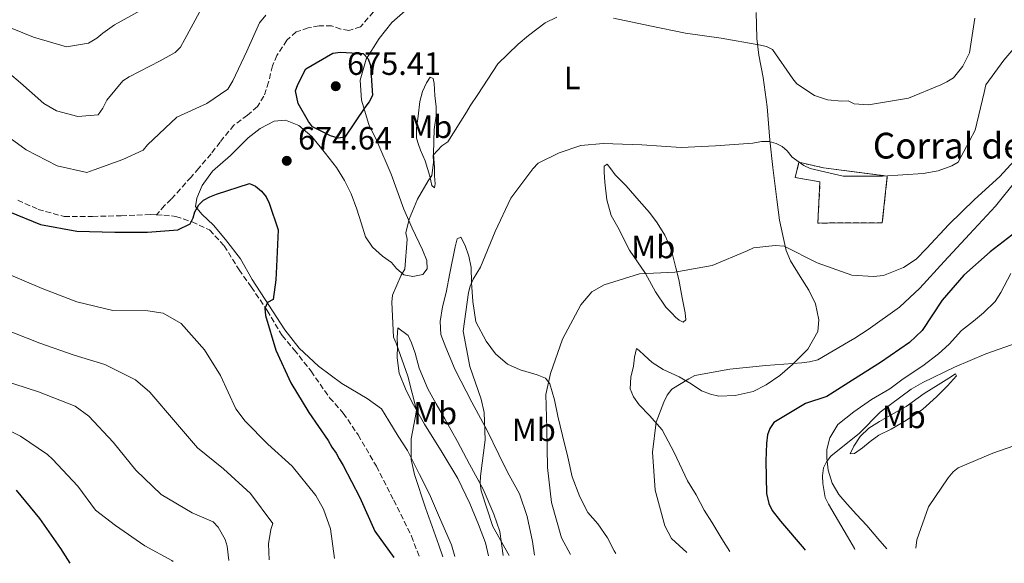
# Model space of a CAD drawing. Units: metres. Extents: x 621457 to 624919, y 4708674 to 4711047.
# Drawn here: x 624349 to 624655, y 4708724 to 4708893 of the extents above; entities that cross this region are included whole.
import ezdxf
from ezdxf.enums import TextEntityAlignment as Align

# ---------------------------------------------------------------- set-up
doc = ezdxf.new("R2010")
doc.units = ezdxf.units.M
doc.header["$MEASUREMENT"] = 0
doc.linetypes.add('DGN Style 3', pattern=[2.435891, 1.739922, -0.695969])
for name, color, linetype, lineweight in [('construcción   en ruinas', 1, 'Continuous', 0), ('contrucción  en ruinas', 1, 'DGN Style 3', 13), ('corral', 7, 'Continuous', 0), ('Cota de punto acotado terreno', 7, 'Continuous', 0), ('Curva de nivel directora', 30, 'Continuous', 30), ('Curva de nivel intermedia', 30, 'Continuous', 0), ('Etiqueta de uso rústico', 92, 'Continuous', 0), ('Fuente-manantial-naciente', 7, 'Continuous', 0), ('Línea de cambio de uso (parcela vista)', 92, 'Continuous', 0), ('Punto acotado terreno (símbolo)', 7, 'Continuous', 0), ('Senda', 7, 'DGN Style 3', 0)]:
    doc.layers.add(name, color=color, linetype=linetype, lineweight=lineweight)
doc.styles.add('Style-Arial', font='arial.ttf')

# ---------------------------------------------------------------- blocks, each defined once
blk = doc.blocks.new('5PATER')
at = {"layer": 'Fuente-manantial-naciente', "linetype": 'Continuous', "lineweight": 0}
h = blk.add_hatch(color=51, dxfattribs=at)
edge = h.paths.add_edge_path()
edge.add_ellipse((0, 0), major_axis=(-0.11, -0.111), ratio=0.999422, start_angle=0, end_angle=360)

msp = doc.modelspace()

# ---------------------------------------------------------------- linework, layer by layer
at = {"layer": 'construcción   en ruinas', "color": 1, "linetype": 'Continuous', "lineweight": 0}
msp.add_polyline3d([(624616.98, 4708829.53, 664.02), (624596.99, 4708829.44, 664.19), (624597.63, 4708842.26, 665.94), (624589.9, 4708843.6, 666.11), (624591.11, 4708848.29, 667.16), (624598.68, 4708846.61, 667.07), (624618.54, 4708844.01, 665.24)], close=True, dxfattribs=at)
at = {"layer": 'contrucción  en ruinas', "color": 1, "linetype": 'DGN Style 3', "lineweight": 13}
msp.add_polyline3d([(624596.99, 4708829.44, 664.19), (624597.63, 4708842.26, 665.94), (624589.9, 4708843.6, 666.11), (624591.11, 4708848.29, 667.16), (624598.68, 4708846.61, 667.07), (624618.54, 4708844.01, 665.24), (624616.98, 4708829.53, 664.02), (624596.99, 4708829.44, 664.19)], dxfattribs=at)
at = {"layer": 'Curva de nivel directora', "color": 30, "linetype": 'Continuous', "lineweight": 30, "flags": 128}
for points, elevation in [([(624448.04, 4708855.78), (624445.64, 4708856.49), (624440.06, 4708859.32), (624438.84, 4708860.93), (624435.6, 4708866.51), (624434.77, 4708870.51), (624435.49, 4708872.47), (624438.01, 4708877.29), (624446.38, 4708882.21), (624448.77, 4708882.47), (624455.82, 4708882.05), (624457.37, 4708880.45), (624458.06, 4708878.3), (624458.66, 4708868.98), (624457.61, 4708867.01), (624456.34, 4708865.25), (624450.1, 4708856.14), (624448.04, 4708855.78)], 675), ([(624406.19, 4708836.49), (624408.12, 4708837.61), (624410.28, 4708838.41), (624420.52, 4708841.73), (624422.38, 4708840.9), (624424.25, 4708839.3), (624425.69, 4708837.59), (624426.59, 4708835.66), (624429.34, 4708827.35), (624428.89, 4708815.96), (624428.64, 4708811.83), (624427.88, 4708805.74), (624426.05, 4708804.73), (624425.22, 4708802.88), (624425.47, 4708800.71), (624428.7, 4708790.03), (624433.33, 4708779.81), (624438.91, 4708770.69), (624444.92, 4708761.9), (624446.04, 4708759.86), (624447.38, 4708758.04), (624448.28, 4708756.21), (624449.61, 4708754.17), (624454.78, 4708744.28), (624459.41, 4708733.84), (624465.28, 4708725.62)], 675), ([(624345.94, 4708832.94), (624355.56, 4708828.98), (624366.88, 4708826.91), (624378.7, 4708826.57), (624388.79, 4708826.64), (624398.21, 4708827.35), (624402.09, 4708829.15), (624403.03, 4708831.01), (624403.54, 4708832.97), (624404.7, 4708835.05), (624406.19, 4708836.49)], 675), ([(624658.54, 4708826.72), (624650.52, 4708820.5), (624642.29, 4708813.31), (624635.6, 4708805.49), (624629.36, 4708796.05), (624625.41, 4708792.4), (624616.41, 4708786.17), (624607.72, 4708780.7), (624599.79, 4708775.57), (624593.1, 4708773.4), (624583.33, 4708767.58), (624582.06, 4708765.72), (624581.34, 4708763.75), (624581.06, 4708761.04), (624580.83, 4708755.61), (624581.01, 4708745.52), (624581.72, 4708742.39), (624582.84, 4708740.24), (624585.39, 4708736.92), (624592.7, 4708728.38), (624592.99, 4708727.89)], 650), ([(624347.98, 4708746.55), (624355.3, 4708737.78), (624361.75, 4708728.46), (624364.71, 4708723.84)], 700)]:
    msp.add_lwpolyline(points, dxfattribs=dict(at, elevation=elevation))
at = {"layer": 'Curva de nivel intermedia', "color": 30, "linetype": 'Continuous', "lineweight": 0, "flags": 128}
for points, elevation in [([(624386.63, 4708895.4), (624378.57, 4708890.92), (624374.93, 4708888.36), (624373.11, 4708886.81), (624370.54, 4708885.24), (624363.61, 4708884.15), (624353.37, 4708887.11), (624342.88, 4708891.37)], 660), ([(624404.92, 4708894.94), (624400.41, 4708886.51), (624399.04, 4708883.99), (624397.45, 4708882.34), (624392.72, 4708879.76), (624383.15, 4708874.82), (624381.11, 4708873.59), (624376.23, 4708867.54), (624374.97, 4708865.13), (624373.49, 4708863.04), (624367.21, 4708862.5), (624360.56, 4708864.23), (624356.62, 4708866.54), (624349.34, 4708872.92), (624345.93, 4708875.9)], 665), ([(624425.59, 4708893.91), (624423.57, 4708891.59), (624419.61, 4708882.74), (624415.32, 4708873.55), (624413.74, 4708871.03), (624407.2, 4708866.57), (624397.95, 4708862.29), (624388.77, 4708853.67), (624387.5, 4708852.02), (624381.15, 4708849.2), (624372.2, 4708846), (624369.94, 4708845.09), (624360.79, 4708847.21), (624351.16, 4708852.14), (624341.05, 4708859.44)], 670), ([(624480.52, 4708725.89), (624479.25, 4708729.44), (624475.14, 4708741.08), (624471.7, 4708751.43), (624470.64, 4708756.08), (624470.64, 4708762.48), (624471.93, 4708769.01), (624472.33, 4708771.4), (624469.65, 4708781.88), (624466, 4708792.12), (624465.2, 4708794.06), (624464.69, 4708804.89), (624464.87, 4708807.07), (624467.58, 4708813.3), (624468.74, 4708815.16), (624469.44, 4708824.39), (624469.08, 4708826.45), (624470.09, 4708830.69), (624472.69, 4708836.81), (624475.96, 4708842.51), (624477.12, 4708844.16), (624477.59, 4708848.18), (624477.55, 4708850.46), (624480.21, 4708853.43), (624482.03, 4708854.66), (624487.84, 4708863.87), (624489, 4708865.84), (624491.43, 4708869.36), (624497.55, 4708878.9), (624503.95, 4708884.98), (624507.16, 4708887.64), (624512.3, 4708891.53), (624515.95, 4708893.33)], 670), ([(624533.53, 4708892.98), (624544.85, 4708890.69), (624555.85, 4708888.39), (624566.94, 4708886.85), (624578.69, 4708884.78), (624580.98, 4708884.27), (624582.94, 4708883.33), (624589.18, 4708874.22), (624590.4, 4708872.62), (624595.89, 4708869.03), (624599.92, 4708867.69), (624604.38, 4708867.22), (624606.44, 4708867.37), (624608.3, 4708866.42), (624612.75, 4708866.18), (624625.08, 4708868.24), (624635.2, 4708872.32), (624637.03, 4708873.22), (624639.07, 4708874.56), (624642.04, 4708878.08), (624644.03, 4708882.24), (624645.68, 4708893.01)], 670), ([(624501.09, 4708726.26), (624496.03, 4708735.26), (624492.47, 4708746.37), (624492.1, 4708748.75), (624492.17, 4708750.92), (624493.71, 4708762.12), (624493.34, 4708770.68), (624492.4, 4708774.78), (624488.86, 4708784.92), (624486.82, 4708795.84), (624488.46, 4708807.91), (624488.96, 4708809.87), (624489.9, 4708812.05), (624492.22, 4708815.78), (624496.8, 4708826.82), (624501.61, 4708837.21), (624508.5, 4708846.22), (624510.09, 4708847.98), (624516.65, 4708851.25), (624523.34, 4708853.53), (624530.27, 4708854.09), (624542.32, 4708853.76), (624554.48, 4708852.89), (624565.21, 4708853.4), (624576.8, 4708854.26), (624579.5, 4708854.74), (624581.89, 4708854.78), (624584.07, 4708854.17), (624585.93, 4708853.22), (624587.47, 4708851.84), (624589.02, 4708849.92), (624592.65, 4708847.27), (624594.62, 4708846.33), (624604.86, 4708844.01), (624617, 4708844.01), (624629.68, 4708844.77), (624634.33, 4708845.61), (624638.53, 4708847.21), (624640.57, 4708848.33), (624645.82, 4708858.29), (624648.65, 4708869.95), (624649.15, 4708872.34), (624654.77, 4708880.03), (624662.74, 4708889.28)], 665), ([(624520.13, 4708726.59), (624517.39, 4708731.75), (624514.27, 4708742.75), (624512.99, 4708753.58), (624512.78, 4708765.72), (624512.48, 4708776.24), (624514, 4708782.77), (624517.71, 4708793.36), (624523.38, 4708804.09), (624526.78, 4708808.05), (624530.65, 4708810.29), (624541.55, 4708813.63), (624552.6, 4708814.15), (624564.17, 4708816.3), (624575.04, 4708820.83), (624576.98, 4708821.74), (624583.69, 4708822.51), (624586.52, 4708822.23), (624596.8, 4708817.1), (624607.5, 4708813.27), (624614.23, 4708812.85), (624617.37, 4708813.12), (624623.62, 4708815.62), (624627.48, 4708818.18), (624630.67, 4708821.49), (624637.7, 4708828.99), (624645.59, 4708836.72), (624653.49, 4708843.91), (624661.37, 4708852.51)], 660), ([(624556.26, 4708727.23), (624551.56, 4708731.56), (624549.43, 4708735.43), (624546.41, 4708746.55), (624545.66, 4708758.36), (624546.8, 4708767.6), (624549.19, 4708773.82), (624550.23, 4708776.01), (624551.61, 4708777.88), (624556.87, 4708781.12), (624558.8, 4708782.13), (624569.62, 4708784.05), (624580.77, 4708785.23), (624592.03, 4708786.08), (624594.41, 4708786.33), (624597, 4708787.03), (624606.45, 4708792.62), (624608.49, 4708793.74), (624612.57, 4708796.42), (624622.32, 4708803.31), (624628.61, 4708809.28), (624636.17, 4708817.55), (624644.04, 4708826.04), (624652.14, 4708834.64), (624658.5, 4708842.56)], 655), ([(624446.83, 4708725.3), (624445.65, 4708734.5), (624443.49, 4708740.64), (624441.13, 4708744.83), (624433.71, 4708754.03), (624426.21, 4708760.84), (624419.14, 4708767.98), (624416.25, 4708771.83), (624411.52, 4708782.16), (624406.5, 4708790.1), (624399.3, 4708798.22), (624393.71, 4708801.48), (624388.93, 4708802.16), (624378.08, 4708802.29), (624366.86, 4708805.02), (624356.05, 4708809.17), (624344.9, 4708813.86)], 680), ([(624426.55, 4708724.94), (624426.37, 4708729.92), (624427.16, 4708734.28), (624427.77, 4708736.24), (624420.78, 4708745.55), (624412.4, 4708753.11), (624404.37, 4708759.69), (624397.5, 4708767.6), (624389.53, 4708777), (624385.12, 4708780.83), (624375.6, 4708785.54), (624366.01, 4708788.41), (624355.42, 4708792.13), (624343.62, 4708796.8)], 685), ([(624659.21, 4708792.32), (624649.18, 4708788.89), (624639.39, 4708784.71), (624629.6, 4708779.98), (624625.95, 4708777.85), (624616.31, 4708770.74), (624609.92, 4708764.23), (624601.04, 4708757.13), (624599.66, 4708755.37), (624598.72, 4708753.51), (624598.44, 4708751.01), (624598.48, 4708748.63), (624599.21, 4708744.3), (624600.33, 4708742.15), (624606.15, 4708732.17), (624608.38, 4708728.41), (624608.49, 4708728.16)], 645), ([(624414.04, 4708724.71), (624413.52, 4708729.15), (624412.94, 4708731.2), (624410.71, 4708735.07), (624409.16, 4708736.67), (624402.71, 4708739.48), (624393.07, 4708745.17), (624385.23, 4708752.73), (624378.14, 4708761.4), (624370.62, 4708769.51), (624366.34, 4708772.58), (624354.98, 4708777.04), (624343.74, 4708780.64)], 690), ([(624396.74, 4708724.41), (624396.41, 4708724.75), (624387.97, 4708729.26), (624378.86, 4708735.61), (624372.7, 4708740.38), (624367.15, 4708747.77), (624359.3, 4708756.2), (624357.76, 4708757.58), (624349.41, 4708763.29), (624337.7, 4708769.16)], 695), ([(624662.24, 4708761.88), (624651.35, 4708758), (624640.58, 4708753.47), (624638.98, 4708752.25), (624637.49, 4708750.38), (624631.36, 4708741.38), (624627.75, 4708731.12), (624627.36, 4708728.49)], 640)]:
    msp.add_lwpolyline(points, dxfattribs=dict(at, elevation=elevation))
at = {"layer": 'Línea de cambio de uso (parcela vista)', "color": 92, "linetype": 'Continuous', "lineweight": 0}
for points in [[(624484.22, 4708725.96, 669.35), (624483.18, 4708729.62, 669.25), (624479.48, 4708738.04, 669.51), (624476.33, 4708745.25, 669.6), (624473.27, 4708751.43, 669.77), (624469.51, 4708758.81, 670.03), (624466.66, 4708763.26, 670.21), (624463.72, 4708768.06, 670.47), (624461.49, 4708771.83, 670.64), (624457.02, 4708774.95, 671.17), (624449.15, 4708779.66, 672.12), (624441.95, 4708785.07, 673.26), (624435.88, 4708790.59, 674.13), (624431.45, 4708796.32, 674.48), (624426.47, 4708803.93, 675), (624421.31, 4708811.89, 676.05), (624417.65, 4708818.32, 675.96), (624413.04, 4708824.3, 675.79), (624409.33, 4708828.82, 675.35), (624405.72, 4708832.22, 675.09), (624403.69, 4708834.61, 675), (624404.16, 4708837.21, 674.83), (624405.74, 4708841.05, 674.74), (624408.95, 4708845.52, 674.48), (624414.57, 4708850.38, 674.13), (624420.1, 4708855.84, 674.22), (624423.78, 4708858.77, 674.22), (624428.15, 4708861.09, 674.3), (624431.69, 4708861.42, 674.39), (624435.79, 4708859.67, 674.65), (624439.83, 4708856.28, 674.91), (624444.08, 4708851.07, 675), (624447.45, 4708846.63, 674.91), (624449.94, 4708842.69, 674.74), (624452.01, 4708838.49, 674.04), (624453.82, 4708833.76, 673.52), (624455.11, 4708829.54, 672.73), (624456.48, 4708825.15, 672.47), (624458.7, 4708821.98, 672.04), (624461.78, 4708819.18, 671.43), (624464.59, 4708817.15, 670.82), (624466.18, 4708815.36, 670.38), (624468.38, 4708813.41, 669.68), (624471.24, 4708812.86, 669.34), (624474.26, 4708813.43, 668.46), (624475.7, 4708815.19, 668.29), (624475.57, 4708817.78, 668.38), (624474.21, 4708821.13, 668.64), (624470.98, 4708827.83, 669.34), (624468.45, 4708833.76, 670.38), (624464.45, 4708844.59, 672.12), (624460.03, 4708854.99, 674.39), (624457.51, 4708860.05, 674.74), (624455.3, 4708867.54, 675.26), (624454.85, 4708873.77, 675.26), (624456.72, 4708880.29, 674.91), (624460.77, 4708886.68, 674.74), (624464.66, 4708891.69, 674.3), (624469.6, 4708896.02, 673.61)], [(624577.83, 4708894.8, 671.34), (624577.9, 4708891, 670.64), (624578.06, 4708886.67, 670.03), (624578.67, 4708881.57, 669.42), (624580, 4708874.59, 668.55), (624581.2, 4708865.52, 667.07), (624582.08, 4708855.15, 664.89), (624583.01, 4708846.68, 663.58)], [(624477.94, 4708840.33, 669.25), (624477.06, 4708841.09, 669.51), (624476.49, 4708844.03, 670.12), (624475.02, 4708848.76, 670.99), (624473.58, 4708852.11, 671.34), (624472.94, 4708853.83, 671.86), (624472.39, 4708855.81, 672.21), (624472.34, 4708858.84, 672.73), (624472.88, 4708862.66, 672.82), (624473.4, 4708867.17, 672.82), (624474.21, 4708870.3, 672.65), (624475.46, 4708872.92, 672.73), (624476.56, 4708874.76, 672.65), (624477.52, 4708874.34, 672.47), (624477.8, 4708872.79, 672.04), (624478.04, 4708868.98, 671.86), (624478.45, 4708865.53, 671.25), (624478.42, 4708862.67, 671.17), (624477.88, 4708858.51, 670.47), (624477.77, 4708854.87, 670.21), (624477.67, 4708850.8, 669.95), (624477.92, 4708846.65, 669.6), (624477.96, 4708844.14, 669.42), (624478.09, 4708841.63, 669.07), (624477.94, 4708840.33, 669.25)], [(624531.57, 4708847.68, 663.76), (624530.63, 4708847.14, 663.76), (624530.57, 4708845.24, 663.41), (624530.8, 4708842.12, 663.06), (624531.42, 4708836.68, 662.71), (624532.8, 4708831.77, 662.1), (624534.86, 4708828.17, 661.67), (624538.53, 4708821.05, 660.88), (624543.42, 4708813.78, 659.92), (624546.55, 4708808.12, 659.23), (624549.75, 4708803.33, 658.62), (624551.6, 4708801.46, 658.27), (624552.75, 4708800.27, 657.92), (624553.89, 4708799.25, 657.83), (624555.2, 4708798.67, 657.57), (624555.97, 4708799.37, 657.66), (624555.75, 4708801.53, 658.09), (624554.89, 4708806.28, 658.97), (624553.84, 4708811.89, 659.58), (624552.91, 4708815.59, 660.19), (624551.98, 4708819.3, 660.71), (624551.15, 4708822.05, 661.06), (624549.44, 4708825.66, 661.14), (624547.04, 4708829.51, 661.75), (624544.65, 4708832.67, 662.36), (624541.46, 4708836.34, 662.8), (624537.49, 4708840.94, 663.41), (624534.05, 4708844.43, 663.76), (624532.72, 4708846.23, 663.76), (624531.57, 4708847.68, 663.76)], [(624583.01, 4708846.68, 663.58), (624584.22, 4708836.74, 662.28), (624585.02, 4708830.35, 661.14), (624586.15, 4708825.61, 660.53), (624587.18, 4708820.87, 659.66), (624588.45, 4708817.69, 659.05), (624591.48, 4708812.81, 658.62), (624594.15, 4708808.61, 658.09), (624596.22, 4708804.41, 657.75), (624597.26, 4708799.41, 656.87), (624596.97, 4708795.76, 656.26), (624593.87, 4708790.26, 655.57), (624589.1, 4708785.58, 654.87), (624585.18, 4708782.14, 654.26), (624580.9, 4708779.21, 653.91), (624576.87, 4708777.15, 653.74), (624571.35, 4708775.92, 653.91), (624566.25, 4708775.75, 654), (624563.64, 4708776.31, 654), (624560.85, 4708777.38, 654.08), (624557.61, 4708779.49, 654.78), (624553.94, 4708781.68, 655.13), (624548.96, 4708784.01, 655.65), (624545.55, 4708786.2, 656.35), (624543, 4708788.41, 656.52), (624541.5, 4708789.85, 656.96), (624540.63, 4708790.53, 657.4), (624540.07, 4708787.84, 657.14), (624539.77, 4708784.98, 656.79), (624538.88, 4708781.58, 656.52), (624538.68, 4708778.03, 656.52), (624539.68, 4708775.54, 656.44), (624541.45, 4708772.97, 655.91), (624544.72, 4708769.66, 655.13), (624548.6, 4708765.31, 654.69), (624552.36, 4708758.19, 654.52), (624556.5, 4708749.43, 654.08), (624559.17, 4708745.07, 653.65), (624561.68, 4708740.35, 653.65), (624564.08, 4708736.58, 653.82), (624567.2, 4708731.44, 654.35), (624569.65, 4708727.48, 654.48)], [(624534.24, 4708726.85, 656.74), (624533.77, 4708727.74, 656.7), (624531.62, 4708731.77, 656.79), (624528.69, 4708736.05, 656.87), (624525.59, 4708739.63, 657.14), (624523.09, 4708744.43, 657.31), (624520.72, 4708750.71, 657.75), (624519.32, 4708756.83, 658.53), (624517.64, 4708763.55, 658.79), (624516.24, 4708769.5, 659.14), (624515.2, 4708774.59, 659.58), (624513.72, 4708779.58, 659.66), (624512.4, 4708781.29, 660.19), (624509.78, 4708782.37, 660.62), (624504.56, 4708783.84, 661.58), (624500.55, 4708785.67, 662.1), (624496.85, 4708788.9, 662.63), (624493.93, 4708792.83, 663.24), (624490.79, 4708798.74, 663.85), (624489.82, 4708805.05, 664.37), (624489.45, 4708811.01, 664.72), (624489.29, 4708815.6, 665.07), (624488.62, 4708819.13, 665.68), (624487.43, 4708822.49, 666.63), (624486.09, 4708825.06, 666.63), (624484.97, 4708824.52, 666.81), (624484.32, 4708822.09, 667.33), (624482.74, 4708813.84, 667.77), (624481.54, 4708807.84, 667.77), (624480.41, 4708803.41, 667.68), (624479.71, 4708798.9, 667.24), (624479.87, 4708794.83, 666.81), (624481.5, 4708790.79, 666.63), (624484.39, 4708783.92, 666.11), (624489.5, 4708773.88, 665.24), (624494.24, 4708765.04, 665.07), (624497.92, 4708757.58, 664.46), (624500.62, 4708752.09, 664.28), (624502.67, 4708748.4, 664.02), (624504.28, 4708745.4, 664.02), (624506.66, 4708738.34, 664.37), (624508.35, 4708730.58, 664.8), (624509.03, 4708726.4, 664.99)], [(624618.41, 4708728.34, 641.9), (624615.59, 4708731.52, 642.67), (624612.23, 4708735.52, 643.28), (624608.97, 4708739.02, 643.8), (624606.05, 4708742.17, 644.06), (624603.49, 4708745.15, 644.06), (624601.44, 4708748.67, 644.15), (624600.15, 4708752.71, 644.76), (624599.74, 4708756.43, 645.02), (624599.78, 4708759.2, 645.46), (624600.67, 4708762.76, 645.81), (624603.2, 4708766.88, 646.15), (624608.15, 4708770.86, 646.42), (624613.62, 4708774.68, 646.5), (624619.36, 4708777.98, 646.5), (624623.46, 4708781.08, 646.24), (624629.54, 4708785.08, 645.89), (624634.4, 4708788.89, 645.54), (624637.73, 4708791.81, 645.46), (624641.63, 4708796.12, 645.46), (624645.31, 4708798.95, 645.72), (624648.38, 4708801.6, 646.24), (624652.04, 4708805.13, 646.33), (624653.81, 4708807.84, 647.03), (624656.9, 4708813.79, 647.9)], [(624499.23, 4708726.23, 665.32), (624498.26, 4708733.69, 665.07), (624496.34, 4708739.11, 664.98), (624493.01, 4708746.84, 665.24), (624488.8, 4708754.65, 665.41), (624485.04, 4708761.59, 665.85), (624481.19, 4708768.71, 666.11), (624478.43, 4708773.34, 666.11), (624475.84, 4708777.97, 666.46), (624473.21, 4708784.41, 666.98), (624471.92, 4708789.06, 667.59), (624470.74, 4708792.25, 667.59), (624469.75, 4708794.56, 667.94), (624466.59, 4708796.93, 669.51), (624466.38, 4708793.81, 670.03), (624466.43, 4708791.39, 670.21), (624466.32, 4708787.58, 670.38), (624467.01, 4708782.83, 670.38), (624469.09, 4708777.5, 670.21), (624471.42, 4708773.04, 670.03), (624474.82, 4708767.04, 669.86), (624480.34, 4708758.22, 669.07), (624485.16, 4708750.17, 668.9), (624488.93, 4708742.36, 668.64), (624491.64, 4708735.83, 668.12), (624493.73, 4708730.15, 668.12), (624494.7, 4708726.15, 668)], [(624606.99, 4708757.85, 644.41), (624608.16, 4708760.21, 644.85), (624610.1, 4708763.19, 644.93), (624612.82, 4708765.75, 644.93), (624616.16, 4708767.8, 644.93), (624619.76, 4708769.94, 644.93), (624624.39, 4708772.53, 644.59), (624630.03, 4708776.52, 644.5), (624634.31, 4708779.2, 644.32), (624637.65, 4708781.33, 644.06), (624639.71, 4708782.67, 643.98), (624639.98, 4708782.07, 643.63), (624637.26, 4708778.9, 643.02), (624633.86, 4708775.47, 643.02), (624629.6, 4708771.67, 642.76), (624624.46, 4708768.29, 642.67), (624619.75, 4708765.52, 642.76), (624615.89, 4708763.64, 642.76), (624613.24, 4708761.6, 643.28), (624610.85, 4708759.65, 643.98), (624608.37, 4708757.88, 643.98), (624606.99, 4708757.85, 644.41)]]:
    msp.add_polyline3d(points, dxfattribs=at)
at = {"layer": 'Senda', "color": 7, "linetype": 'DGN Style 3', "lineweight": 0}
for points in [[(624460.54, 4708896.79, 674.42), (624454.97, 4708890.35, 674.42), (624451.36, 4708889.21, 674.17)], [(624451.36, 4708889.21, 674.17), (624448.88, 4708889.66, 673.59), (624445.98, 4708890.68, 673.1), (624442.11, 4708890.62, 672.76), (624438.74, 4708889.98, 672.18), (624434.98, 4708888.76, 672.02), (624432.06, 4708886.15, 671.77), (624429.01, 4708881.49, 671.77), (624427.58, 4708878.25, 671.77), (624426.43, 4708873.2, 671.85), (624424.95, 4708868.81, 672.02), (624422.94, 4708865.56, 672.1), (624419.86, 4708862.95, 672.18), (624415.63, 4708859.83, 672.18), (624411.35, 4708854.56, 672.51), (624408.53, 4708850.89, 673.1), (624404.74, 4708846.45, 673.51), (624402.32, 4708843.69, 673.68), (624396.18, 4708836.83, 673.59), (624394.07, 4708834.9, 673.59), (624391.65, 4708832.02, 674.03)], [(624348.52, 4708836.52, 673.99), (624354.83, 4708833.69, 673.7), (624362.94, 4708831.46, 673.03), (624371.76, 4708831.52, 673.03), (624380.68, 4708831.67, 673.13), (624389.78, 4708832.12, 673.89), (624391.65, 4708832.02, 674.03)], [(624391.65, 4708832.02, 674.03), (624393.87, 4708831.9, 674.18), (624397.58, 4708831.5, 674.47), (624402.64, 4708829.78, 675.04), (624408.09, 4708827.31, 675.42), (624412.64, 4708822.36, 675.9), (624417.23, 4708814.95, 676.19), (624421.03, 4708809.6, 675.81), (624425.99, 4708802.29, 674.75), (624430.59, 4708794.49, 674.47), (624434.37, 4708790.1, 674.09), (624439.61, 4708783.45, 673.8), (624445.36, 4708775.2, 673.23), (624449.62, 4708770.44, 673.03), (624454.2, 4708763.68, 673.13), (624459.87, 4708754.01, 673.13), (624465.28, 4708743.47, 673.13), (624470.79, 4708732.28, 672.84), (624473.25, 4708725.76, 672.6)]]:
    msp.add_polyline3d(points, dxfattribs=at)

# ---------------------------------------------------------------- block references
at = {"layer": 'Punto acotado terreno (símbolo)', "color": 7, "linetype": 'Continuous', "lineweight": 0, "xscale": 10, "yscale": 10, "zscale": 10}
for p in [(624447.27, 4708871.91, 675.41), (624432.06, 4708848.75, 674.64)]:
    msp.add_blockref('5PATER', p, dxfattribs=at)

# ---------------------------------------------------------------- texts
at = {"layer": 'corral', "color": 7, "linetype": 'Continuous', "lineweight": 0, "style": 'Style-Arial'}
msp.add_text('Corral de Jiménez', height=8, dxfattribs=at).set_placement((624614.05, 4708849.46, 666.23))
at = {"layer": 'Cota de punto acotado terreno', "color": 7, "linetype": 'Continuous', "lineweight": 0, "style": 'Style-Arial'}
for s, p in [('675.41', (624450.78, 4708875.42, 675.41)), ('674.64', (624435.57, 4708852.26, 674.64))]:
    msp.add_text(s, height=7, dxfattribs=at).set_placement(p)
at = {"layer": 'Etiqueta de uso rústico', "color": 92, "linetype": 'Continuous', "lineweight": 0, "style": 'Style-Arial'}
for s, p in [('L', (624520.69, 4708874.47, 667.63)), ('Mb', (624476.64, 4708859.32, 671.62)), ('Mb', (624545.86, 4708822.02, 660.98)), ('Mb', (624478.12, 4708770.45, 667.89)), ('Mb', (624623.65, 4708769.29, 643.85)), ('Mb', (624508.77, 4708765.27, 661.51))]:
    msp.add_text(s, height=7, dxfattribs=at).set_placement(p, align=Align.MIDDLE_CENTER)

doc.saveas('drawing.dxf')
